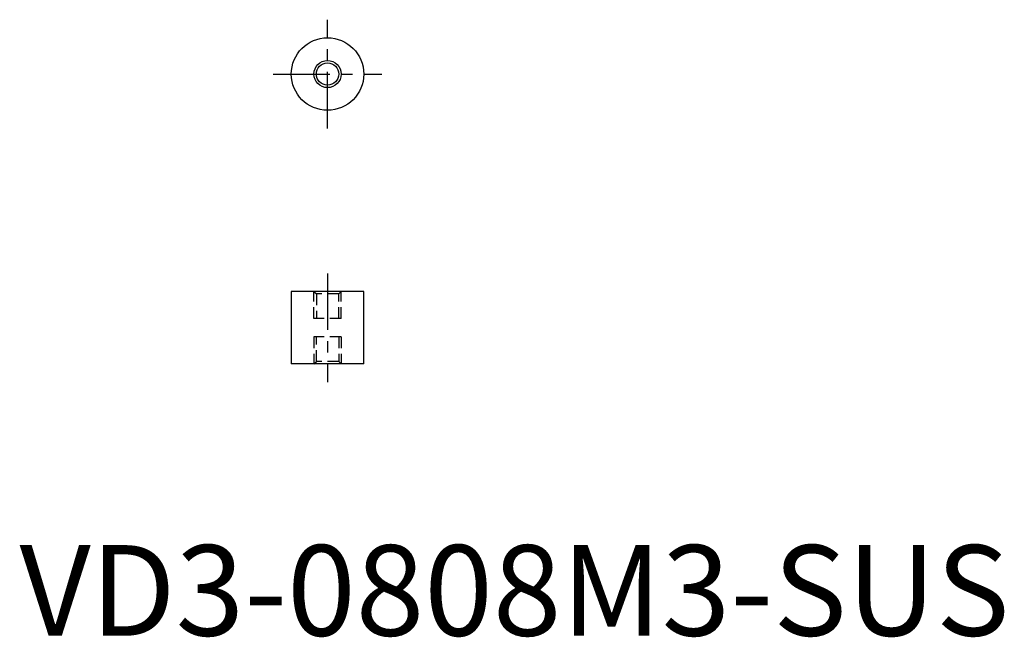
# Model space of a CAD drawing. Extents: x 0 to 109, y 0 to 68.
import ezdxf

# ---------------------------------------------------------------- set-up
doc = ezdxf.new("R2010")
doc.units = 0
doc.header["$LTSCALE"] = 5
doc.header["$MEASUREMENT"] = 0
doc.linetypes.add('CENTER', pattern=[2, 1.25, -0.25, 0.25, -0.25])
doc.linetypes.add('HIDDEN', pattern=[0.375, 0.25, -0.125])
doc.layers.get('0').update_dxf_attribs({"linetype": 'CONTINUOUS'})
for name, color, linetype in [('1', 1, 'CENTER'), ('2', 2, 'HIDDEN'), ('3', 3, 'CONTINUOUS')]:
    doc.layers.add(name, color=color, linetype=linetype)
doc.styles.add('Standard1', font='arial.ttf')

msp = doc.modelspace()

# ---------------------------------------------------------------- linework, layer by layer
for p, q in [((30, 38), (30, 30)), ((38, 38), (30, 38)), ((38, 30), (38, 38)), ((38, 30), (30, 30))]:
    msp.add_line(p, q)
for radius in [4, 1.2295]:
    msp.add_circle((34, 62), radius)
at = {"layer": '1'}
for p, q in [((34, 56), (34, 68)), ((28, 62), (40, 62)), ((34, 40), (34, 28))]:
    msp.add_line(p, q, dxfattribs=at)
at = {"layer": '2'}
for p, q in [((32.5, 38), (32.7705, 37.7295)), ((32.5, 35), (32.5, 38)), ((32.7705, 37.7295), (32.7705, 35)), ((35.2295, 37.7295), (32.7705, 37.7295)), ((35.2295, 37.7295), (35.5, 38)), ((35.2295, 35), (35.2295, 37.7295)), ((35.5, 35), (35.5, 38)), ((35.5, 35), (32.5, 35)), ((35.5, 33), (32.5, 33)), ((32.5, 33), (32.5, 30)), ((32.7705, 30.2705), (32.7705, 33)), ((35.2295, 33), (35.2295, 30.2705)), ((35.5, 33), (35.5, 30)), ((32.5, 30), (32.7705, 30.2705)), ((35.2295, 30.2705), (32.7705, 30.2705)), ((35.2295, 30.2705), (35.5, 30))]:
    msp.add_line(p, q, dxfattribs=at)
at = {"layer": '3'}
msp.add_circle((34, 62), 1.5, dxfattribs=at)

# ---------------------------------------------------------------- texts
at = {"color": 3, "style": 'Standard1'}
msp.add_text('VD3-0808M3-SUS', height=10, dxfattribs=at).set_placement((0, 0))

doc.saveas('drawing.dxf')
